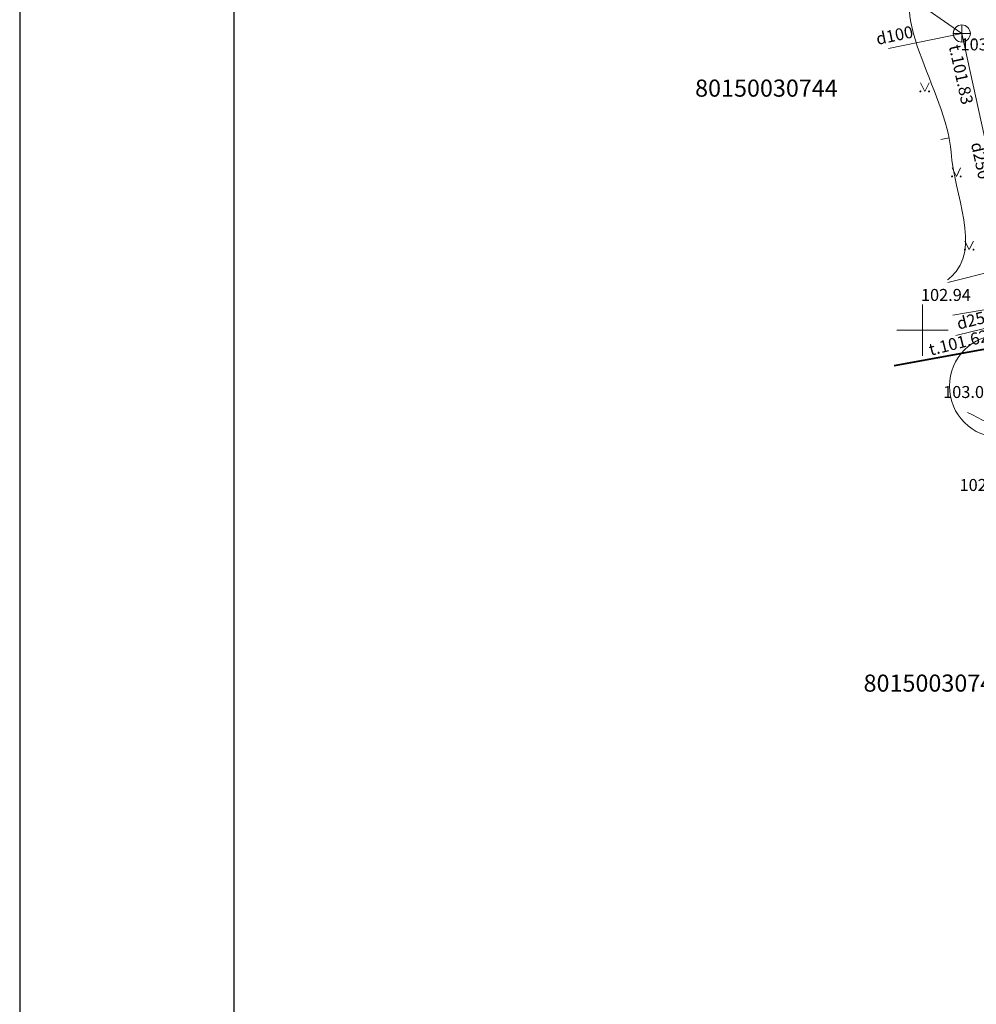
# Model space of a CAD drawing. Units: metres. Extents: x 553197 to 553466, y 334774 to 335014.
# Drawn here: x 553197 to 553253, y 334861 to 334918 of the extents above; entities that cross this region are included whole.
import ezdxf
from ezdxf.enums import TextEntityAlignment as Align

# ---------------------------------------------------------------- set-up
doc = ezdxf.new("R2010")
doc.units = ezdxf.units.M
doc.header["$MEASUREMENT"] = 0
doc.linetypes.add('DGN Style 1', pattern=[2.899369, 0.004824, -2.894544])
doc.linetypes.add('DGN Style 4', pattern=[7.723609, 3.859393, -1.929696, 0.004824, -1.929696])
for name, color, linetype, lineweight in [('LEVEL 1', 72, 'Continuous', 0), ('Level 23', 72, 'Continuous', 0), ('Level 25', 7, 'Continuous', 0), ('Level 29', 7, 'Continuous', 0), ('Level 30', 7, 'Continuous', 0), ('Level 32', 33, 'Continuous', 0), ('Level 38', 7, 'Continuous', 0), ('Level 47', 7, 'Continuous', 0), ('Level 58', 7, 'Continuous', 0), ('Level 59', 7, 'Continuous', 0), ('Level 7', 7, 'Continuous', 0)]:
    doc.layers.add(name, color=color, linetype=linetype, lineweight=lineweight)
for name, color, linetype in [('Ramis 1', 7, 'Continuous'), ('Sporta segums', 41, 'Continuous'), ('Zale proj', 92, 'Continuous')]:
    doc.layers.add(name, color=color, linetype=linetype)
doc.styles.add('Style-font000', font='font000.shx')
doc.styles.add('Style-font001', font='font001.shx')
doc.styles.add('Style-rimavar', font='rimavar.shx')
doc.linetypes.add('el_kab_zemspr', pattern='A,2,-0.45,[19,dgnlstyle-jaun500.shx,S=0.00119,R=0,X=0,Y=0],-0.45,2', length=4.9)
doc.linetypes.add('kanalizacija', pattern='A,7.5,-0.4,["K",Style-font000,S=0.80499,R=0,X=-0.25,Y=-0.382],-0.4,7.5', length=15.8)
doc.linetypes.add('krumu_rinda', pattern='A,0,[18,dgnlstyle-jaun500.shx,S=0.003175,R=0,X=0,Y=0],-1.25,[19,dgnlstyle-jaun500.shx,S=0.00119,R=0,X=0,Y=0],-1.25,[18,dgnlstyle-jaun500.shx,S=0.003175,R=0,X=0,Y=0]', length=2.5)

# ---------------------------------------------------------------- blocks, each defined once
blk = doc.blocks.new('KRUSTS')
at = {"layer": 'Level 30', "color": 7, "linetype": 'Continuous', "lineweight": 0}
for p, q in [((0, 1.5), (0, 0)), ((-1.5, 0), (0, 0)), ((0, 0), (0, -1.5)), ((0, 0), (1.5, 0))]:
    blk.add_line(p, q, dxfattribs=at)

msp = doc.modelspace()

# ---------------------------------------------------------------- hatches: boundary and pattern name
at = {"layer": 'Sporta segums'}
h = msp.add_hatch(dxfattribs=at)
h.set_pattern_fill('ANSI31', color=41, scale=2, style=0)
h.set_pattern_definition([(45, (0, 0), (-0.1767766953, 0.1767766953), [])])
edge = h.paths.add_edge_path(flags=16)
edge.add_line((553262.442, 334931.007), (553285.033, 334891.281))
edge.add_arc((553299.811, 334899.685), 17, 209.62642, 389.62642)
edge.add_line((553314.588, 334908.089), (553291.997, 334947.814))
edge.add_arc((553277.219, 334939.411), 17, 29.62642, 209.62642)
edge = h.paths.add_edge_path()
edge.add_line((553257.72, 334939.31), (553256.564, 334941.342))
edge.add_line((553256.564, 334941.342), (553252.218, 334938.87))
edge.add_line((553252.218, 334938.87), (553286.822, 334878.022))
edge.add_line((553286.822, 334878.022), (553291.168, 334880.493))
edge.add_line((553291.168, 334880.493), (553289.755, 334882.978))
edge.add_arc((553299.811, 334899.685), 19.5, 238.95853, 389.62642)
edge.add_line((553316.761, 334909.325), (553294.17, 334949.05))
edge.add_arc((553277.219, 334939.411), 19.5, 29.62642, 180.29431)
at = {"layer": 'Zale proj', "linetype": 'Continuous', "lineweight": 0}
h = msp.add_hatch(dxfattribs=at)
h.set_pattern_fill('DOTS,_I', color=92, style=2)
h.set_pattern_definition([(0, (0, 0), (0.03125, 0.0625), [0, -0.0625])])
edge = h.paths.add_edge_path()
edge.add_line((553267.331, 334981.324), (553231.069, 334974.394))
edge.add_line((553231.069, 334974.394), (553231.212, 334973.757))
edge.add_line((553231.212, 334973.757), (553234.279, 334974.407))
edge.add_line((553234.279, 334974.407), (553235.821, 334966.737))
edge.add_line((553235.821, 334966.737), (553235.286, 334966.629))
edge.add_line((553235.286, 334966.629), (553235.836, 334964.027))
edge.add_line((553235.836, 334964.027), (553229.74, 334962.735))
edge.add_line((553229.74, 334962.735), (553229.187, 334965.345))
edge.add_line((553229.187, 334965.345), (553225.758, 334964.619))
edge.add_line((553225.758, 334964.619), (553233.611, 334927.503))
edge.add_line((553233.611, 334927.503), (553252.49, 334931.41))
edge.add_line((553252.49, 334931.41), (553259.01, 334899.87))
edge.add_line((553259.01, 334899.87), (553268.281, 334904.233))
edge.add_line((553268.281, 334904.233), (553265.008, 334909.987))
edge.add_line((553265.008, 334909.987), (553267.755, 334911.549))
edge.add_line((553267.755, 334911.549), (553252.218, 334938.87))
edge.add_line((553252.218, 334938.87), (553256.564, 334941.342))
edge.add_line((553256.564, 334941.342), (553257.72, 334939.31))
edge.add_arc((553277.219, 334939.411), 19.5, 104.96036, 180.29431, ccw=False)
edge.add_line((553272.185, 334958.25), (553267.331, 334981.324))
h.paths.add_polyline_path([(553264.423, 334915.87), (553265.333, 334914.27), (553264.95, 334914.053), (553264.041, 334915.652)], flags=16)
edge = h.paths.add_edge_path(flags=16)
edge.add_arc((553265.303, 334913.878), 0.2, 0, 360)
h.paths.add_polyline_path([(553265.656, 334913.703), (553266.565, 334912.103), (553266.183, 334911.886), (553265.273, 334913.485)], flags=16)

# ---------------------------------------------------------------- linework, layer by layer
at = {"layer": 'LEVEL 1', "linetype": 'krumu_rinda', "lineweight": 0}
msp.add_line((553251.474, 334902.77), (553257.117, 334904.231), dxfattribs=at)
at = {"layer": 'LEVEL 1', "linetype": 'Continuous', "lineweight": 0}
msp.add_circle((553254.565, 334896.723), 3, dxfattribs=at)
at = {"layer": 'Level 23', "linetype": 'Continuous', "lineweight": 0}
for p, q in [((553249.874, 334914.436), (553250.124, 334913.936)), ((553249.874, 334914.436), (553250.124, 334913.936)), ((553250.124, 334913.936), (553250.374, 334914.436)), ((553250.124, 334913.936), (553250.374, 334914.436)), ((553251.72, 334909.473), (553251.97, 334908.973)), ((553251.72, 334909.473), (553251.97, 334908.973)), ((553251.97, 334908.973), (553252.22, 334909.473)), ((553251.97, 334908.973), (553252.22, 334909.473)), ((553252.47, 334905.201), (553252.72, 334904.701)), ((553252.47, 334905.201), (553252.72, 334904.701)), ((553252.72, 334904.701), (553252.97, 334905.201)), ((553252.72, 334904.701), (553252.97, 334905.201))]:
    msp.add_line(p, q, dxfattribs=at)
for centre, radius in [((553249.873, 334913.936), 0.028), ((553249.873, 334913.936), 0.028), ((553250.373, 334913.936), 0.0263), ((553250.373, 334913.936), 0.0263), ((553251.72, 334908.972), 0.028), ((553251.72, 334908.972), 0.028), ((553252.22, 334908.972), 0.0263), ((553252.22, 334908.972), 0.0263), ((553252.47, 334904.701), 0.028), ((553252.47, 334904.701), 0.028), ((553252.97, 334904.701), 0.0263), ((553252.97, 334904.701), 0.0263)]:
    msp.add_circle(centre, radius, dxfattribs=at)
at = {"layer": 'Level 25', "color": 214, "linetype": 'DGN Style 1', "lineweight": 30, "flags": 128}
msp.add_lwpolyline([(553220.39, 334971.915), (553230.503, 334924.722), (553250.413, 334928.988), (553275.655, 334811.193), (553285.263, 334813.251), (553276.606, 334870.634), (553331.082, 334882.49), (553325.723, 334907.114), (553332.141, 334908.511), (553327.237, 334970.293), (553325.537, 334991.708)], dxfattribs=at)
at = {"layer": 'Level 29', "linetype": 'DGN Style 4', "lineweight": 13, "ltscale": 0.3, "const_width": 0.1}
msp.add_lwpolyline([(553259.01, 334899.87), (553248.329, 334897.92)], dxfattribs=at)
at = {"layer": 'Level 32', "linetype": 'Continuous', "lineweight": 0}
msp.add_line((553251.547, 334911.225), (553251.058, 334911.121), dxfattribs=at)
for points, knots in [([(553254.65, 334925.666), (553253.136, 334924.19), (553251.622, 334922.713), (553250.108, 334921.237), (553247.492, 334918.685), (553251.419, 334914.018), (553251.661, 334910.384), (553251.821, 334907.973), (553253.488, 334904.704), (553251.661, 334903.111), (553251.591, 334903.05), (553251.521, 334902.989), (553251.451, 334902.928)], [0, 0, 0, 0, 0.255201, 0.255201, 0.255201, 0.696236, 0.696236, 0.696236, 0.988794, 0.988794, 0.988794, 1, 1, 1, 1]), ([(553257.086, 334865.454), (553257.328, 334865.689), (553257.571, 334865.924), (553257.814, 334866.159), (553259.087, 334867.392), (553260.263, 334868.982), (553260.541, 334870.725), (553260.959, 334873.351), (553260.476, 334876.096), (553259.97, 334878.716), (553259.396, 334881.681), (553258.782, 334884.637), (553258.131, 334887.594), (553257.79, 334889.14), (553257.685, 334890.706), (553256.862, 334892.16), (553255.957, 334893.761), (553254.158, 334894.382), (553252.614, 334895.192)], [0, 0, 0, 0, 0.030364, 0.030364, 0.030364, 0.18975, 0.18975, 0.18975, 0.429829, 0.429829, 0.429829, 0.701555, 0.701555, 0.701555, 0.843576, 0.843576, 0.843576, 1, 1, 1, 1])]:
    msp.add_open_spline(points, degree=3, knots=knots, dxfattribs=at)
at = {"layer": 'Level 38', "color": 32, "linetype": 'Continuous', "lineweight": 13}
for p, q in [((553252.285, 334916.819), (553252.285, 334917.819)), ((553252.785, 334917.319), (553251.785, 334917.319))]:
    msp.add_line(p, q, dxfattribs=at)
msp.add_circle((553252.285, 334917.319), 0.5, dxfattribs=at)
at = {"layer": 'Level 47', "color": 32, "linetype": 'kanalizacija', "lineweight": 0}
for p, q in [((553252.285, 334917.319), (553248.935, 334919.659)), ((553252.285, 334917.319), (553248.013, 334916.436)), ((553255.924, 334900.668), (553252.285, 334917.319)), ((553255.924, 334900.668), (553251.94, 334899.676))]:
    msp.add_line(p, q, dxfattribs=at)
at = {"layer": 'Level 7', "color": 56, "linetype": 'el_kab_zemspr', "lineweight": 0, "flags": 128}
msp.add_lwpolyline([(553260.213, 334902.321), (553251.759, 334900.876)], dxfattribs=at)
at = {"layer": 'Ramis 1'}
msp.add_lwpolyline([(553197.286, 335014.02), (553197.286, 334773.808)], dxfattribs=at)
msp.add_lwpolyline([(553209.786, 334775.308), (553463.083, 334775.308), (553463.083, 335013.02), (553209.786, 335013.02)], close=True, dxfattribs=at)

# ---------------------------------------------------------------- block references
at = {"layer": 'Level 30', "color": 7, "linetype": 'Continuous', "lineweight": 0}
msp.add_blockref('KRUSTS', (553250, 334900), dxfattribs=at)

# ---------------------------------------------------------------- texts
at = {"layer": 'Level 38', "color": 32, "linetype": 'Continuous', "lineweight": 0, "style": 'Style-font001'}
msp.add_text(' 103.03', height=0.7, dxfattribs=at).set_placement((553252, 334917.034), align=Align.TOP_LEFT)
at = {"layer": 'Level 47', "color": 32, "linetype": 'Continuous', "lineweight": 0, "style": 'Style-font001'}
for s, rotation, p in [('d100', 11.68377, (553248.431, 334916.872)), ('t.101.83', 282.3279, (553251.905, 334914.848)), ('d250', 282.3279, (553253.046, 334909.821)), ('d250', 13.9819, (553253.153, 334900.287)), ('t.101.62', 13.9819, (553252.184, 334898.929))]:
    msp.add_text(s, height=0.7, rotation=rotation, dxfattribs=at).set_placement(p, align=Align.CENTER)
at = {"layer": 'Level 58', "color": 9, "linetype": 'Continuous', "lineweight": 0, "style": 'Style-font001'}
for s, width, p in [(' 102.94', 1.000003, (553249.689, 334902.402)), (' 103.05', 1.000003, (553250.984, 334896.734)), (' 102.95', 0.999994, (553251.941, 334891.305))]:
    msp.add_text(s, height=0.7, dxfattribs=dict(at, width=width)).set_placement(p, align=Align.TOP_LEFT)
at = {"layer": 'Level 59', "linetype": 'Continuous', "lineweight": 0, "style": 'Style-rimavar'}
for s, p in [('80150030744', (553236.716, 334913.629)), ('80150030745', (553246.551, 334878.886))]:
    msp.add_text(s, height=1, dxfattribs=at).set_placement(p)

doc.saveas('drawing.dxf')
